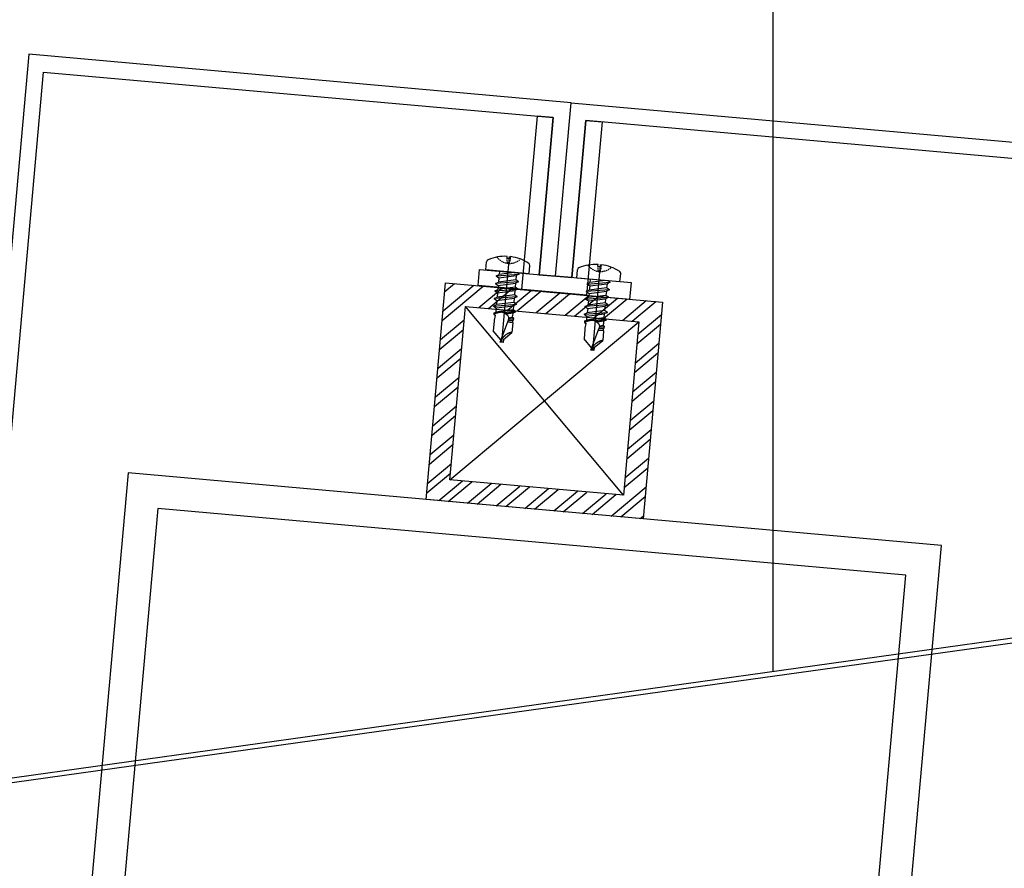
# Model space of a CAD drawing. Units: inches. Extents: x -61440 to 306989, y -7031 to 101354.
# Drawn here: x 13062 to 13243, y 44163 to 44319 of the extents above; entities that cross this region are included whole.
import ezdxf

# ---------------------------------------------------------------- set-up
doc = ezdxf.new("R2010")
doc.units = ezdxf.units.IN
doc.header["$MEASUREMENT"] = 0
doc.linetypes.add('DOTE', pattern=[2.4200000000000004, 2, -0.2, 0.02, -0.2])
doc.linetypes.add('HIDDEN', pattern=[0.375, 0.25, -0.125])
for name, color, linetype in [('A-基础', 3, 'Continuous'), ('B-地坪', 8, 'Continuous'), ('B-钢柱', 4, 'Continuous'), ('B-顶视', 1, 'Continuous'), ('DOTE', 250, 'DOTE')]:
    doc.layers.add(name, color=color, linetype=linetype)

# ---------------------------------------------------------------- blocks, each defined once
blk = doc.blocks.new('11')
at = {"layer": 'B-钢柱'}
h = blk.add_hatch(dxfattribs=at)
h.set_pattern_fill('ANSI32', color=250, scale=10, style=0)
h.set_pattern_definition([(44.99999999999999, (-394288.550921768, 175306.9344940028), (-2.651650429449549, 2.651650429449553), []), (44.99999999999999, (-394286.7831548174, 175306.9344940028), (-2.651650429449549, 2.651650429449553), [])])
h.paths.add_polyline_path([(20.00061026327967, 114.9996948625412), (19.99999999763168, 74.99969486719783), (-19.99999999771535, 75.0003051328431), (-19.99938973206736, 115.0003051281901)])
h.paths.add_polyline_path([(-15.9994507591, 111.0002441020879), (-15.99993897161767, 79.00024410581136), (16.00006102466432, 78.99975589329551), (16.00054923717835, 110.9997558895666)], flags=16)
at = {"layer": 'B-钢柱', "color": 132}
for p, q in [((-12.83810053666821, 117.9995767051132), (-12.83810053666821, 119.5217191864331)), ((-9.171804968016659, 120.523177387091), (-9.171804968016659, 120.8339450211352)), ((-9.171804968016659, 120.523177387091), (-8.53767652764509, 120.5231773870883)), ((-8.78040770025109, 120.8399100884508), (-8.78040770025109, 104.9995767051087)), ((-8.53767652764509, 120.5231773870883), (-8.537676527641452, 120.8339450211333)), ((-4.871380958997179, 117.9995767051159), (-4.871380958997179, 119.5217191864385)), ((3.91839914564116, 117.9995901103339), (3.918399145637522, 119.5217325916528)), ((7.584694714292709, 120.5231907923026), (7.584694714285433, 120.8339584263504)), ((7.584694714292709, 120.5231907923026), (8.218823154667916, 120.523190792308)), ((7.976091982054641, 120.8399234936642), (7.976091982061916, 104.9995901103248)), ((8.218823154667916, 120.523190792308), (8.218823154664278, 120.833958426354)), ((11.88511872330855, 117.9995901103321), (11.88511872331583, 119.521732591651)), ((-4.871380958997179, 117.9995767051159), (-12.83810053666821, 117.9995767051132)), ((-10.88045161531772, 117.07153916884), (-6.680408230255125, 117.7659937262197)), ((-7.549231536104344, 117.9995767051159), (-10.34718162738136, 117.3794636529747)), ((-10.3471282932951, 117.9995767051159), (-10.34712829330238, 117.3795347651303)), ((-6.680434897334635, 117.765949281119), (-7.213793775445083, 117.4580159079733)), ((-6.680390452238498, 117.7660115042363), (-7.084937435633037, 117.9995767051141)), ((11.88511872330855, 117.9995901103321), (3.91839914564116, 117.9995901103339)), ((5.876048066988005, 117.071552574057), (10.07609145205424, 117.7660071314367)), ((9.207268146201386, 117.9995901103357), (6.409318054928008, 117.3794770581962)), ((6.409371389003354, 117.9995901103275), (6.409371389003354, 117.3795481703437)), ((10.07606478496746, 117.7659626863342), (9.542705906860647, 117.4580293131921)), ((10.07610923006723, 117.7660249094533), (9.67156224667633, 117.9995901103321)), ((-10.88047828237177, 117.0715747249315), (-10.34715496032732, 117.3794992090416)), ((-6.680408230255125, 116.3771468345485), (-10.88045161531045, 115.6826922772025)), ((-10.88045161531772, 115.6826744991567), (-10.34711051525665, 115.9906078722979)), ((-10.88044272627667, 117.0715302798308), (-10.34710162621923, 116.763605795697)), ((-10.34718162737772, 116.7635969066887), (-7.213802664453397, 117.4580514640338)), ((-10.34716384936473, 115.3747677930651), (-7.213775997399352, 116.0692223504448)), ((-7.213767108391039, 116.6850713186832), (-10.34715496032004, 115.9906078722961)), ((-10.34712829330238, 116.7636857968591), (-10.34712829330238, 115.9906256503464)), ((-6.680408230255125, 116.3770846114303), (-7.213740441336995, 116.0691512382891)), ((-7.213731552328682, 117.4581403542334), (-7.213731552328682, 116.6850802076906)), ((-7.213731552328682, 116.0692312394494), (-7.213731552328682, 115.2961710929358)), ((-6.680354896176141, 116.3771557235887), (-7.213704885238258, 116.685080207696)), ((5.876021399933961, 117.0715881301485), (6.409344721982052, 117.3795126142586)), ((10.0760914520506, 116.3771602397637), (5.876048066988005, 115.6827056824177)), ((5.876048066988005, 115.6826879043683), (6.409389167049085, 115.9906212775159)), ((5.876056956029061, 117.0715436850496), (6.409398056086502, 116.7636192009159)), ((6.40931805492437, 116.7636103119094), (9.542697017848695, 117.4580648692563)), ((6.409335832940997, 115.3747811982776), (9.542723684906377, 116.0692357556572)), ((9.54273257391469, 116.6850847239039), (6.409344721978414, 115.9906212775149)), ((6.409371389003354, 116.7636992020743), (6.409371389003354, 115.9906390555616)), ((10.07609145205424, 116.3770980166455), (9.542759240972373, 116.0691646435016)), ((9.542768129977048, 117.458153759454), (9.542768129984324, 116.6850936129122)), ((9.542768129984324, 116.0692446446692), (9.542768129984324, 115.2961844981528)), ((10.07614478612959, 116.3771691288011), (9.542794797063834, 116.685093612904)), ((-10.88046050432604, 114.2937920514541), (-6.680408230255125, 114.988237719791)), ((-10.88046050432604, 114.2937831624413), (-10.34711940426132, 114.6017076465523)), ((-10.88039828120964, 115.6826922772034), (-10.34706607015687, 115.3747677930633)), ((-10.88038939220132, 114.2937920514487), (-10.34705718111945, 113.985867567314)), ((-10.347146071319, 113.985849789301), (-7.213758219379088, 114.6803043466507)), ((-7.213758219382726, 115.2961622039284), (-10.34713718231069, 114.6017076465469)), ((-10.34711051525665, 115.3747766821007), (-10.34711051525665, 114.6017165355861)), ((-10.34711051525665, 113.9858675673131), (-10.34711051526028, 113.212807420764)), ((-6.680381563230185, 114.9881932746866), (-7.213740441329719, 114.6802510125381)), ((-7.213731552321406, 114.6803221246946), (-7.213731552328682, 113.9072619781764)), ((-6.680363785180816, 114.9882554978403), (-7.213722663291264, 115.2961799819441)), ((5.876039177979692, 114.2938054566712), (10.07609145205424, 114.9882511250116)), ((5.876039177979692, 114.2937965676601), (6.409380278040771, 114.6017210517639)), ((5.876101401099731, 115.6827056824204), (6.40943361214886, 115.3747811982794)), ((5.876110290104407, 114.2938054566694), (6.409442501186277, 113.9858809725356)), ((6.409353610986727, 113.9858631945117), (9.54274146293028, 114.6803177518632)), ((9.542741462923004, 115.2961756091472), (6.409362499995041, 114.6017210517593)), ((6.409389167052723, 115.3747900873213), (6.409389167049085, 114.601729940804)), ((6.409389167049085, 113.985880972531), (6.409389167052723, 113.2128208259846)), ((10.07611811907555, 114.9882066799037), (9.542759240972373, 114.6802644177551)), ((9.542768129977048, 114.6803355299098), (9.542768129977048, 113.9072753833971)), ((10.07613589712491, 114.9882689030528), (9.542777019014466, 115.2961933871647)), ((-10.88046939335982, 111.5159738219036), (-6.680408230255125, 112.210428379256)), ((-6.680417119292542, 113.5993374940335), (-10.88046050432604, 112.9048829366629)), ((-10.88046050432604, 112.904865158649), (-10.34711940426132, 113.2127985317666)), ((-10.88038939220132, 112.9048740476574), (-10.34705718111945, 112.5969584525292)), ((-10.347146071319, 112.5969495634918), (-7.213767108383763, 113.2913952318595)), ((-7.213767108383763, 113.9072442001307), (-10.34713718230705, 113.2127896427528)), ((-7.213767108391039, 112.5183439743832), (-10.34712829330238, 111.8238983060128)), ((-10.34711051525665, 112.5969584525292), (-10.34711051525665, 111.8238983060119)), ((-6.680399341246812, 113.5992752708971), (-7.213731552328682, 113.2913418977514)), ((-7.213731552325044, 113.2914130099352), (-7.213731552325044, 112.5183528633906)), ((-6.680390452238498, 112.2103572670994), (-7.213731552328682, 111.9024327829957)), ((-6.680363785184454, 113.5993463830519), (-7.213713774275675, 113.9072619781773)), ((-6.680363785184454, 112.2104372682679), (-7.213713774279313, 112.5183528633888)), ((5.876030288942275, 111.5159872271224), (10.0760914520506, 112.2104417844694)), ((10.07608256301319, 113.5993508992597), (5.876039177979692, 112.9048963418809)), ((5.876039177979692, 112.9048785638633), (6.409380278048047, 113.2128119369836)), ((5.876110290104407, 112.9048874528744), (6.409442501186277, 112.596971857748)), ((6.409353610986727, 112.596962968707), (9.54273257391469, 113.2914086370747)), ((9.542732573921967, 113.9072576053522), (6.409362499995041, 113.2128030479726)), ((9.542732573921967, 112.5183573796039), (6.409371389003354, 111.823911711228)), ((6.409389167049085, 112.5969718577453), (6.409389167049085, 111.8239117112307)), ((10.07610034106619, 113.5992886761169), (9.542768129977048, 113.2913553029666)), ((9.542768129977048, 113.2914264151523), (9.542768129984324, 112.5183662686122)), ((10.07610923006723, 112.2103706723237), (9.542768129977048, 111.9024461882091)), ((10.07613589712491, 113.5993597882634), (9.542785908022779, 113.9072753833962)), ((10.07613589712128, 112.2104506734795), (9.542785908022779, 112.5183662686122)), ((-10.88046050432604, 111.5159560438569), (-10.34711940425768, 111.823880527968)), ((-10.88039828120964, 111.5159649328662), (-10.34706607015687, 111.2080493377425)), ((-10.70035121485125, 110.2310306655236), (-10.34711051525665, 110.4349714131786)), ((-7.213749330345308, 111.1294259705564), (-10.34713718231069, 110.4349714131777)), ((-10.34712829329874, 111.2080226707203), (-7.213767108387401, 111.9024772280909)), ((-10.34711051525665, 111.2080493377443), (-10.34711051525665, 110.4349891912561)), ((-6.772925133089302, 110.8749155976257), (-8.970299354405142, 110.5146614625828)), ((-8.613769718038384, 110.4045709704915), (-6.788667584562063, 110.7589761315185)), ((-7.213758219382726, 110.513594780361), (-8.356308190992422, 110.2678312014486)), ((-7.213731552325044, 111.9025038951231), (-7.213731552328682, 111.1294437486349)), ((-6.788703140657162, 110.758940575427), (-7.213731552328682, 110.513541446252)), ((-7.213731552325044, 110.5135947803656), (-7.213731552328682, 110.0443612805238)), ((-6.772898466035258, 110.8749422646752), (-7.213713774282951, 111.129443748634)), ((-6.788720918702893, 110.758993909536), (-6.77295180017245, 110.874924486634)), ((5.876039177979692, 111.5159694490721), (6.409380278040771, 111.8238939331868)), ((5.876101401096093, 111.5159783380868), (6.409433612156135, 111.2080627429586)), ((6.056148467458115, 110.2310440707415), (6.409389167049085, 110.4349848183956)), ((9.542750351960422, 111.1294393757762), (6.409362499995041, 110.4349848183983)), ((6.409371389003354, 111.2080360759319), (9.54273257391469, 111.9024906333116)), ((6.409389167056361, 111.2080627429559), (6.409389167049085, 110.435002596475)), ((9.983574549216428, 110.87492900284), (7.786200327904226, 110.5146748678007)), ((8.142729964274622, 110.4045843757112), (9.967832097743667, 110.7589895367319)), ((9.542741462923004, 110.5136081855817), (8.40019149130967, 110.267844606662)), ((9.542768129984324, 111.9025173003411), (9.542768129977048, 111.1294571538474)), ((9.967796541648568, 110.7589539806404), (9.542768129977048, 110.5135548514745)), ((9.542768129977048, 110.5136081855799), (9.542768129977048, 110.0443746857436)), ((9.983601216277748, 110.8749556698986), (9.542785908022779, 111.1294571538483)), ((9.967778763606475, 110.7590073147503), (9.98354788213328, 110.8749378918483)), ((-10.70039565992192, 110.2310484435993), (-10.6697018796076, 110.0053384900202)), ((-10.24975798645755, 110.3048984079087), (-10.70036899286788, 110.2310217765171)), ((-10.66961298943716, 110.005356268065), (-10.37288866841118, 109.8340471067504)), ((-10.525255331675, 108.9432519123739), (-10.50270389215439, 108.7774450533416)), ((-10.52523755363291, 108.9432430233701), (-10.47905021440238, 108.9699100783482)), ((-10.50266833612113, 108.7774450533479), (-10.50266833612113, 106.9996413864592)), ((-10.47907688145642, 108.9699545234453), (-10.37296866959878, 109.8341004408521)), ((-9.058202856707794, 104.9995944831326), (-7.967244747531367, 109.0711026630752)), ((-7.058182620472508, 108.7774450533452), (-8.04593033780111, 108.777445053347)), ((-7.964409150677966, 109.0826317198344), (-7.108325572917238, 109.1855576631624)), ((-6.99371945951134, 109.2517452936891), (-7.955173460621154, 109.1217967346465)), ((-7.173606523545459, 109.7173342959877), (-7.915866221559554, 109.5494918517816)), ((-7.914879540505353, 109.4131165325061), (-6.948056572317, 109.5871457334861)), ((-7.173606523538183, 109.7173520740316), (-7.213749330338032, 110.044361280522)), ((-6.948029905295698, 109.5871457334888), (-7.173553189437371, 109.7173520740325)), ((-7.058191509509925, 108.7774628314237), (-7.108307794871507, 109.1855843301901)), ((-6.993666125403251, 109.2516830705081), (-7.10829890583409, 109.1855132180663)), ((-7.058182620472508, 108.7774450533452), (-7.058182620472508, 106.9996147194306)), ((-6.993701681458333, 109.2517364046807), (-6.948092128408462, 109.5871457334897)), ((6.056104022383806, 110.2310618488182), (6.086797802698129, 110.0053518952409)), ((6.506741695848177, 110.3049118131203), (6.05613068943785, 110.2310351817341)), ((6.086886692864937, 110.0053696732875), (6.383611013894551, 109.8340605119611)), ((6.231244350627094, 108.9432653175945), (6.253795790147706, 108.7774584585641)), ((6.231262128669186, 108.9432564285908), (6.277449467899714, 108.9699234835598)), ((6.253831346184597, 108.7774584585586), (6.253831346184597, 106.9996547916726)), ((6.277422800849308, 108.9699679286596), (6.383531012703315, 109.8341138460746)), ((7.69829682559066, 104.999607888346), (8.789254934774362, 109.071116068294)), ((9.698317061833222, 108.7774584585595), (8.710569344511896, 108.7774584585623)), ((8.792090531631402, 109.0826451250496), (9.648174109388492, 109.1855710683813)), ((9.762780222798028, 109.2517586989043), (8.801326221691852, 109.121810139859)), ((9.582893158763909, 109.7173477011993), (8.840633460742538, 109.5495052569931)), ((8.841620141800377, 109.4131299377268), (9.808443109985092, 109.5871591387067)), ((9.582893158760271, 109.717365479245), (9.542750351960422, 110.0443746857409)), ((9.808469777010032, 109.5871591386976), (9.582946492871997, 109.7173654792441)), ((9.698308172795805, 108.7774762366362), (9.64819188743786, 109.1855977354035)), ((9.762833556902478, 109.2516964757233), (9.64820077647164, 109.1855266232778)), ((9.698317061833222, 108.7774584585595), (9.698317061840498, 106.9996281246486)), ((9.762798000840121, 109.2517498098923), (9.80840755389363, 109.5871591387013)), ((-8.940796702576336, 105.4377519748896), (-10.50265055807176, 106.9996147194279)), ((-8.502648099820362, 105.5551403510144), (-7.058191509509925, 106.9996058303923)), ((7.815702979729394, 105.4377653801121), (6.253849124230328, 106.9996281246522)), ((8.253851582489006, 105.555153756236), (9.698308172799443, 106.9996192356111)), ((-8.50265698885778, 104.9995767051078), (-9.05821174574885, 104.9995767051105)), ((-8.502656988854142, 105.5551403510181), (-8.50265698885778, 104.9995767051078)), ((8.253842693455226, 104.9995901103293), (7.698287936556881, 104.9995901103284)), ((8.25384269344795, 105.5551537562314), (8.253842693455226, 104.9995901103293))]:
    blk.add_line(p, q, dxfattribs=at)
at = {"layer": 'B-钢柱', "color": 250}
for p, q in [((-15.99993897161767, 79.00024410581136), (16.00054923717835, 110.9997558895666)), ((16.00006102466432, 78.99975589329551), (-15.9994507591, 111.0002441020879))]:
    blk.add_line(p, q, dxfattribs=at)
at = {"layer": 'B-钢柱', "color": 4}
for points in [[(-3, -117.9996948621501), (-2.99999999998181, -146.9999999999609), (-96.99972766335486, -147.0000000000491), (-96.99972766346764, 146.9999999999927), (-3, 146.9999999999918), (-2.999999999734428, 118.0001234936472), (0, 118.0001234936772), (0, 149.9999999999827), (-99.99972766346764, 149.9999999999873), (-99.99972766335122, -150.0000000000537), (-0.0004220272530801594, -149.9999999999518), (0, -117.9996948685912), (-3, -117.9996948621501)], [(3, -117.9996948625421), (3, -146.9999999860656), (146.9997276629729, -147.0000457698588), (146.9997276629765, -58.00004576988704), (96.99972766298015, -58.00004576988431), (96.99972766300925, 57.99995423010387), (146.9997276629801, 57.99995423009932), (146.9997276629801, 146.9999542300902), (3, 146.9999999929187), (2.999997714854544, 118.0001234936844), (3.637978807091713e-12, 118.0001234936863), (-8.003553375601768e-11, 149.9999999925712), (149.9997276629729, 149.999954230093), (149.9997276629765, 54.99995423011023), (99.99972766300561, 54.99995423011114), (99.99972766297287, -55.00004576988977), (149.9997276629729, -55.00004576989522), (149.9997276629729, -150.0000457698616), (-0.0009102444091695361, -149.9999999860675), (0, -117.9996948685912), (3.000000000003638, -117.9996948625476)]]:
    blk.add_lwpolyline(points, dxfattribs=at)
at = {"layer": 'B-钢柱', "color": 250}
blk.add_lwpolyline([(3, 147.0000000000264), (5.999999999650754, 147.0000457699407), (6.000488215882797, 114.9998022115697), (-13.999511781818, 114.9994970787384), (-13.99955755172414, 117.9994970783991), (3.000442446296802, 117.9997564413143)], close=True, dxfattribs=at)
at = {"layer": 'B-钢柱', "color": 8}
for points in [[(-3, 147.0000000000291), (-5.999999999650754, 147.0000457699389), (-6.000488215882797, 114.9998022115778), (13.999511781818, 114.9994970787384), (13.99955755172414, 117.999497078401), (-3.000442446293164, 117.9997564413106)], [(19.99999999763168, 74.99969486719783), (-19.99999999771535, 75.0003051328431), (-19.99938973206736, 115.0003051281901), (20.00061026327967, 114.9996948625412)], [(16.00006102466432, 78.99975589329551), (-15.99993897161767, 79.00024410581136), (-15.9994507591, 111.0002441020879), (16.00054923717835, 110.9997558895666)]]:
    blk.add_lwpolyline(points, close=True, dxfattribs=at)
at = {"layer": 'B-钢柱', "color": 132}
for points in [[(-10.66969299060293, 110.0053384900257), (-10.62667903088732, 110.0476857733902), (-10.57812721273513, 110.0770106448435), (-10.53222432205803, 110.112566718205), (-10.48234804018284, 110.1387804332835), (-10.43552069161888, 110.172140919095), (-10.38558218660182, 110.1982212988823), (-10.33487033701385, 110.222470540918), (-10.28414959838847, 110.2466931158715), (-10.23350886092521, 110.2711201382472), (-10.18225478118256, 110.2941071396499), (-10.13064514077269, 110.3162496843306), (-10.07870660664048, 110.3376011063692), (-10.02660807018401, 110.3585969676606), (-9.974127305933507, 110.3787039271674), (-9.921282091905596, 110.3979397628127), (-9.868054650141858, 110.4162955856709), (-9.814373868401162, 110.4335669482925), (-9.761510876385728, 110.4527494498852), (-9.708505660062656, 110.4716297247933), (-9.65368708400274, 110.4862343819277), (-9.600228527735453, 110.504030196651), (-9.543436589588964, 110.5140036752091), (-9.489995811338304, 110.531843935004), (-9.377843067020876, 110.5552398312866), (-9.368056257833814, 110.5681200188228), (-9.358989459142322, 110.5673022291276), (-9.349913771409774, 110.5666088857242), (-9.34083808370633, 110.565835541126), (-9.331780174019514, 110.5647777479107), (-9.322713375324383, 110.5638710680769), (-9.313655465633929, 110.5628754980153), (-9.304579777901381, 110.5621821545792), (-9.295495201156882, 110.5616132573996), (-9.286410624416021, 110.5610354712253), (-9.277343825728167, 110.5602443485823), (-9.268428140348988, 110.5566176290877), (-9.259396897716215, 110.555062050883), (-9.250312320971716, 110.5544131525785), (-9.241227744230855, 110.5538798114439), (-9.23214316751546, 110.5533820264536), (-9.223058590781875, 110.5528842414042), (-9.213965125003597, 110.5523775673428), (-9.20488054829184, 110.5518175591878), (-9.195920417780144, 110.5489730733252), (-9.186915842197777, 110.5470263783163), (-9.177822376455879, 110.546519704295), (-9.168737799715018, 110.5460308082556), (-9.150701981503516, 110.543328546697), (-9.086825495753146, 110.540466282815), (-9.032984711724566, 110.5214793396399), (-8.97486830985872, 110.50937249664), (-8.921871982543962, 110.4890255336795), (-8.867133407620713, 110.4714875005429), (-8.813550405116985, 110.452073884474), (-8.762411882635206, 110.4287402113705), (-8.711531141685555, 110.4049887543515), (-8.66077484699781, 110.3810328499667), (-8.611120790592395, 110.3553258089369), (-8.562142299546394, 110.3284987515754), (-8.513830484909704, 110.3006316790879), (-8.466176457615802, 110.2716979244269), (-8.419171328656375, 110.241715265568), (-8.372841765114572, 110.2106659245455), (-8.327214434015332, 110.1784699001391), (-8.282129333005287, 110.145402751933), (-8.237942022853531, 110.1109044717878), (-8.194545835336612, 110.0751172839746), (-8.151869658315263, 110.0381745237528), (-8.11227797067113, 109.9962716913587), (-8.071450709448982, 109.9563599990315), (-8.031752353563206, 109.9146349469211), (-7.96723585849395, 109.807211160386), (-7.954195668600732, 109.7777707316673), (-7.947831131456041, 109.7483214138929), (-7.93919100565472, 109.7188720961722), (-7.934079820115585, 109.6894316674534), (-7.926479709421983, 109.6599823497099), (-7.923057437372336, 109.6305419209657), (-7.919635165308136, 109.6010926032404), (-7.916452896752162, 109.5716432854942), (-7.914443978632335, 109.5422028567555), (-7.913172848984686, 109.5127535390357), (-7.912639507874701, 109.4833131103214), (-7.91279062119429, 109.4538726815772), (-7.913626188907074, 109.4244144748163), (-7.915163989091525, 109.3949740461112), (-7.91703957196296, 109.3655247283314), (-7.919706277458317, 109.3360842996199), (-7.922950769159797, 109.3066349818955), (-7.926284151035361, 109.2771945531504), (-7.932995359875349, 109.2477452354069), (-7.937004307139432, 109.2182959176826), (-7.940871030121343, 109.188855488972), (-7.944453304517083, 109.159406171193), (-7.954177890555002, 109.129965742477), (-7.96723585849395, 109.0710937740678)], [(6.08680669171008, 110.0053518952382), (6.129820651418413, 110.0476991786036), (6.178372469574242, 110.0770240500615), (6.224275360247702, 110.1125801234211), (6.274151642122888, 110.1387938385078), (6.320978990683216, 110.1721543243102), (6.370917495707545, 110.1982347040957), (6.421629345291876, 110.2224839461305), (6.472350083917263, 110.2467065210894), (6.522990821380517, 110.2711335434615), (6.57424490111589, 110.2941205448597), (6.625854541533045, 110.3162630895458), (6.677793075665249, 110.3376145115808), (6.729891612121719, 110.3586103728785), (6.782372376379499, 110.3787173323853), (6.835217590400134, 110.397953168027), (6.888445032163872, 110.4163089908934), (6.942125813904568, 110.4335803535114), (6.99498880592364, 110.4527628551086), (7.047994022243074, 110.4716431300085), (7.102812598299352, 110.4862477871393), (7.156271154577553, 110.5040436018653), (7.213063092713128, 110.5140170804316), (7.266503870971064, 110.5318573402265), (7.378656615288492, 110.5552532364982), (7.388443424468278, 110.5681334240435), (7.397510223163408, 110.5673156343482), (7.406585910895956, 110.5666222909422), (7.415661598599399, 110.5658489463476), (7.424719508286216, 110.5647911531314), (7.433786306981347, 110.5638844732912), (7.442844216668163, 110.5628889032268), (7.451919904404349, 110.5621955597926), (7.461004481141572, 110.5616266626193), (7.470089057882433, 110.5610488764423), (7.479155856577563, 110.560257753802), (7.488071541956742, 110.5566310343029), (7.497102784589515, 110.5550754561045), (7.506187361330376, 110.5544265577955), (7.515271938071237, 110.5538932166573), (7.524356514786632, 110.5533954316688), (7.533441091527493, 110.5528976466185), (7.542534557302133, 110.5523909725653), (7.551619134021166, 110.5518309644003), (7.560579264521948, 110.5489864785386), (7.569583840104315, 110.5470397835388), (7.578677305857127, 110.5465331095038), (7.58776188259435, 110.5460442134699), (7.605797700809489, 110.5433419519168), (7.669674186545308, 110.5404796880357), (7.723514970577526, 110.5214927448624), (7.781631372454285, 110.5093859018589), (7.834627699761768, 110.4890389388929), (7.889366274685017, 110.4715009057636), (7.942949277188745, 110.4520872896892), (7.994087799670524, 110.428753616583), (8.044968540623813, 110.4050021595613), (8.09572483530792, 110.3810462551801), (8.145378891713335, 110.355339214153), (8.194357382759335, 110.3285121567942), (8.242669197399664, 110.3006450843004), (8.290323224689928, 110.2717113296476), (8.337328353652993, 110.241728670786), (8.383657917191158, 110.2106793297571), (8.429285248290398, 110.1784833053571), (8.474370349304081, 110.1454161571455), (8.518557659452199, 110.110917877003), (8.561953846961842, 110.0751306891962), (8.604630023979553, 110.038187928968), (8.644221711627324, 109.9962850965703), (8.685048972860386, 109.9563734042504), (8.724747328746162, 109.914648352139), (8.789263823815418, 109.8072245655985), (8.802304013704997, 109.7777841368834), (8.80866855084605, 109.7483348191081), (8.817308676647372, 109.7188855013819), (8.822419862186507, 109.6894450726777), (8.830019972887385, 109.6599957549215), (8.833442244926118, 109.6305553261809), (8.836864517001231, 109.6011060084611), (8.840046785553568, 109.5716566907113), (8.842055703673395, 109.5422162619698), (8.843326833317406, 109.5127669442491), (8.843860174431029, 109.4833265155385), (8.84370906111144, 109.453886086796), (8.842873493398656, 109.4244278800406), (8.841335693214205, 109.3949874513282), (8.83946011034277, 109.3655381335475), (8.836793404843775, 109.3360977048333), (8.833548913142295, 109.3066483871116), (8.830215531270369, 109.2772079583747), (8.823504322426743, 109.2477586406203), (8.819495375173574, 109.218309322906), (8.815628652188025, 109.1888688941926), (8.812046377795923, 109.1594195764092), (8.802321791754366, 109.1299791476968), (8.789263823815418, 109.0711071792784)], [(-7.058182620472508, 106.9996147194306), (-7.102805492526386, 106.9888590072032), (-7.14557055971818, 106.974387685369), (-7.189597867509292, 106.9624497337572), (-7.232807385644264, 106.9488673137475), (-7.277376923593692, 106.9379960442975), (-7.319813097128645, 106.922866935096), (-7.362995948176831, 106.9092400699892), (-7.405574346019421, 106.8943954094002), (-7.447646069776965, 106.8785285116337), (-7.489140007382957, 106.8615238195707), (-7.530082825829595, 106.843399111196), (-7.570447858070111, 106.8241188304228), (-7.610261771213118, 106.8037452004073), (-7.64953345421236, 106.7822959991581), (-7.688369575305842, 106.7599667850973), (-7.726921247813152, 106.7370686739041), (-7.763535114354454, 106.7103038396554), (-7.801509000681108, 106.6862412670307), (-7.839518443070119, 106.6622586955937), (-7.877758999937214, 106.6387472420602), (-7.914275087270653, 106.6117601824344), (-7.949022259937919, 106.5812708495178), (-7.988133940583793, 106.5594838655807), (-8.058197183097946, 106.4996074380579), (-8.12211811396628, 106.4555623522165), (-8.172963298828108, 106.4027882503669), (-8.230395246297121, 106.3544053235792), (-8.279382626322331, 106.3003867591697), (-8.335596778284525, 106.2512038207042), (-8.382530795090133, 106.1958252365102), (-8.429527035004867, 106.1404910973633), (-8.47675438944134, 106.0853080715242), (-8.521741711214418, 106.0286316906695), (-8.565271233990643, 105.9709775177262), (-8.607396291889017, 105.9123988868805), (-8.648134662907978, 105.8528957981744), (-8.687521903160814, 105.7924771405596), (-8.7254335663456, 105.7310806909327), (-8.762376326543745, 105.6690442319505), (-8.797932399902493, 105.6060833151105), (-8.831924005990004, 105.5420646050561), (-8.865515606303234, 105.4777881134769), (-8.892956005900487, 105.4094226734742), (-8.924085348087829, 105.3435106024963), (-8.955890255689155, 105.2780429824588), (-8.98798850091407, 105.2127620318352), (-9.007793233759003, 105.1393031843036), (-9.058211745756125, 104.9996033721709)], [(9.698317061840498, 106.9996281246486), (9.653694189782982, 106.9888724124194), (9.61092912258755, 106.9744010905915), (9.5669018147928, 106.9624631389779), (9.523692296657828, 106.9488807189682), (9.479122758712037, 106.9380094495173), (9.436686585184361, 106.9228803403175), (9.393503734132537, 106.9092534752044), (9.35092533628631, 106.8944088146172), (9.308853612528765, 106.8785419168453), (9.26735967492641, 106.8615372247959), (9.226416856472497, 106.843412516414), (9.18605182423562, 106.8241322356398), (9.146237911092612, 106.8037586056198), (9.10696622809337, 106.7823094043752), (9.068130106999888, 106.7599801903161), (9.029578434496216, 106.7370820791166), (8.992964567951276, 106.7103172448742), (8.95499068162826, 106.6862546722487), (8.916981239231973, 106.6622721008043), (8.878740682372154, 106.6387606472754), (8.842224595035077, 106.6117735876551), (8.807477422364173, 106.5812842547384), (8.768365741725574, 106.5594972707995), (8.698302499207784, 106.4996208432804), (8.634381568335812, 106.4555757574317), (8.58353638348126, 106.4028016555858), (8.526104436008609, 106.3544187288016), (8.477117055983399, 106.3004001643885), (8.420902904024842, 106.2512172259194), (8.373968887219235, 106.19583864173), (8.326972647293587, 106.140504502584), (8.27974529286439, 106.0853214767467), (8.234757971091312, 106.0286450958838), (8.191228448311449, 105.970990922945), (8.149103390413075, 105.9124122920957), (8.108365019390476, 105.8529092033941), (8.068977779144916, 105.7924905457821), (8.03106611596013, 105.7310940961497), (7.994123355761985, 105.6690576371693), (7.958567282403237, 105.6060967203284), (7.92457567630845, 105.5420780102813), (7.890984076002496, 105.4778015186939), (7.863543676401605, 105.4094360786894), (7.832414334217901, 105.3435240077142), (7.800609426616575, 105.2780563876777), (7.768511181391659, 105.2127754370504), (7.748706448546727, 105.1393165895206), (7.698287936553243, 104.9996167773852)]]:
    blk.add_lwpolyline(points, dxfattribs=at)
at = {"layer": 'B-钢柱', "color": 1}
for points in [[(-74.99972766338033, -75.00000000001728), (74.99972766332576, -74.99999999996271), (74.99972766335122, 75.00000000003729), (-74.99972766343853, 75.00000000000455)], [(-68.99972766338033, -69.00000000001273), (68.99972766332576, -69.00000000001637), (68.99972766338396, 69), (-68.99972766340943, 68.99999999998454)]]:
    blk.add_lwpolyline(points, close=True, dxfattribs=at)
at = {"layer": 'B-钢柱', "color": 132}
for centre, radius, start, end in [((-12.41093058612023, 119.5217191864358), 0.4271699505458662, 118.1428447553371, 180.0000000001042), ((-8.854740747832693, 112.8735372985648), 7.966719577680401, 92.28089373774782, 118.1428447553371), ((-8.854740747832693, 112.8735372985648), 7.966719577680401, 61.8571552446875, 87.7191062622522), ((-5.298550909545156, 119.5217191864358), 0.4271699505458662, 1.042204158021965e-10, 61.8571552446875), ((4.345569096192776, 119.5217325916492), 0.4271699505458662, 118.1428447553371, 180.0000000001042), ((7.901758934476675, 112.8735507037836), 7.966719577680401, 92.28089373774782, 118.1428447553371), ((7.901758934476675, 112.8735507037836), 7.966719577680401, 61.8571552446875, 87.7191062622522), ((11.45794877276057, 119.5217325916528), 0.4271699505458662, 1.042204158021965e-10, 61.8571552446875)]:
    blk.add_arc(centre, radius, start, end, dxfattribs=at)
at = {"layer": 'B-钢柱', "color": 132, "linetype": 'HIDDEN'}
for centre, radius, start, end in [((-8.854740747832693, 122.5196329755854), 2.950773680159769, 222.2634009077176, 317.7365990922824), ((-6.317132352734916, 120.4722357330738), 2.855127106197767, 178.9776648981854, 198.3389150173502), ((-11.39234914292683, 120.4722357330702), 2.855127106197767, 341.6610849826004, 1.022335101762547), ((7.901758934473037, 122.5196463808015), 2.950773680159769, 222.2634009077176, 317.7365990922824), ((10.43936732957445, 120.47224913829), 2.855127106197767, 178.9776648981854, 198.3389150173502), ((5.36415053937526, 120.4722491382927), 2.855127106197767, 341.6610849826004, 1.022335101762547)]:
    blk.add_arc(centre, radius, start, end, dxfattribs=at)

msp = doc.modelspace()

# ---------------------------------------------------------------- hatches: boundary and pattern name
at = {"layer": 'A-基础'}
h = msp.add_hatch(dxfattribs=at)
h.set_pattern_fill('ANSI31', color=250, scale=3000)
h.set_pattern_definition([(45, (0, -407.1725280191167), (-265.1650429449553, 265.1650429449554), [])])
h.paths.add_polyline_path([(8120.511399482585, 56153.31221860377), (8120.511408762584, 42916.48655151256), (9.690846133693412, 41422.23235149286), (9.690846133693412, 56268.56799217564)])
edge = h.paths.add_edge_path()
edge.add_line((71557.16650517988, -7030.705234346501), (62745.094545691, 4019.68503263454))
edge.add_arc((43120.64967334077, 30176.39064289405), 32700.0318796434, 233.1204476992736, 306.87959154218373, ccw=False)
edge.add_line((23496.22271553014, 4019.671592002927), (14762.30297971315, -6932.70147328633))
edge.add_line((14762.30297971315, -6932.70147328633), (71557.16650517988, -7030.705234346501))
at = {"layer": 'B-地坪'}
h = msp.add_hatch(dxfattribs=at)
h.set_pattern_fill('LINE', color=250, scale=2400, angle=90)
h.set_pattern_definition([(90, (0, 0), (-300, 1.83697019872103e-14), [])])
edge = h.paths.add_edge_path()
edge.add_line((8220.511399507337, 56560.48474662288), (8220.511399548754, 43444.6966587425))
edge.add_arc((43091.62237032913, -169938.5026706715), 216213.7464094106, 76.14458348846551, 99.2812422117322, ccw=False)
edge.add_arc((173720.5113995731, 47404.52871456261), 79200.00000002413, 173.3614491020574, 185.3760592173535, ccw=False)
edge.add_line((95051.53105062744, 56560.48474662288), (81060.78604849557, 56560.48474662288))
edge.add_arc((-11479.48621214197, 50326.70043084586), 92749.99761169027, -2.3316660827790088, 3.8537896926472968, ccw=False)
edge.add_arc((43120.51139955111, -169416.4640664046), 219299.9999895707, 80.00207900872266, 98.20566865480559)
edge.add_line((11820.51139954929, 47638.36770525997), (11820.51139954882, 56560.48474662288))
edge.add_line((11820.51139954882, 56560.48474662288), (8220.511399507337, 56560.48474662288))
h = msp.add_hatch(dxfattribs=at)
h.set_pattern_fill('LINE', color=250, scale=4800)
h.set_pattern_definition([(0, (0, 0), (0, 600), [])])
edge = h.paths.add_edge_path()
edge.add_line((8220.511399507337, 56560.48474662288), (8220.511399548754, 43444.6966587425))
edge.add_arc((43091.62237032913, -169938.5026706715), 216213.7464094106, 76.14458348846551, 99.2812422117322, ccw=False)
edge.add_arc((173720.5113995731, 47404.52871456261), 79200.00000002413, 173.3614491020574, 185.3760592173535, ccw=False)
edge.add_line((95051.53105062744, 56560.48474662288), (81060.78604849557, 56560.48474662288))
edge.add_arc((-11479.48621214197, 50326.70043084586), 92749.99761169027, -2.3316660827790088, 3.8537896926472968, ccw=False)
edge.add_arc((43120.51139955111, -169416.4640664046), 219299.9999895707, 80.00207900872266, 98.20566865480559)
edge.add_line((11820.51139954929, 47638.36770525997), (11820.51139954882, 56560.48474662288))
edge.add_line((11820.51139954882, 56560.48474662288), (8220.511399507337, 56560.48474662288))
at = {"layer": 'B-顶视'}
h = msp.add_hatch(dxfattribs=at)
h.set_pattern_fill('GOST_GLASS', color=8, scale=250)
h.set_pattern_definition([(45, (0, 0), (2121.320343559643, -2.220446049250313e-13), [1250, -1750]), (45, (530.3299999999999, 0), (2121.320343559643, -2.220446049250313e-13), [500, -2500]), (45, (0, 530.3299999999999), (2121.320343559643, -2.220446049250313e-13), [500, -2500])])
h.paths.add_polyline_path([(10476.66946981285, 44309.79417087141), (8261.815372616591, 44507.43280360599, 0.007155076550667478), (8138.313269955812, 42826.73005039216), (10358.47324037009, 42698.74496315049, -0.007125696445939134)])
h.paths.add_polyline_path([(13042.81911215413, 44080.80829439918), (10825.49660495213, 44278.66719138463, 0.007090763082086362), (10710.09566336991, 42678.47793740928), (12930.35961828534, 42550.48397902789, -0.007093057220161761)])
h.paths.add_polyline_path([(12920.85358156834, 42385.75803886263), (10700.80238176353, 42513.73973231908, 0.007090474416618925), (10635.5045035775, 40910.78943080641), (12856.52816496596, 40852.65225620065, -0.007093074471580218)])
h.paths.add_polyline_path([(10348.98635092088, 42534.01791919283), (8128.80799282276, 42662.00406642537, 0.007155092488983318), (8058.168879897094, 40978.24717155174), (10281.44891447933, 40920.05380756845, -0.007125684921881538)])
h.paths.add_polyline_path([(10277.14050357368, 40755.11006662947), (8053.843451698216, 40813.30387603281, 0.007155106588354599), (8036.137408713417, 39128.15555823674), (10260.32826294455, 39139.82354436498, -0.007125673644868917)])
h.paths.add_polyline_path([(12852.20207733961, 40687.70897795416), (10631.36765856386, 40745.84119897344, 0.007090206629228871), (10616.23081206715, 39141.6934572778), (12836.0745845923, 39153.33577207299, -0.007093089732737957)])
h.paths.add_polyline_path([(12836.93272724844, 38988.33800347328), (10617.25427210722, 38976.69655570986, 0.007089972689754106), (10652.28803276848, 37372.91292577542), (12869.01936681673, 37454.21268974493, -0.00709310298857781)])
h.paths.add_polyline_path([(10261.20257435773, 38974.82586057522), (8036.996109056883, 38963.15779255216, 0.007155118834866519), (8072.240904724356, 37278.28216444011), (10295.13188723357, 37359.81071118388, -0.007125662626028622)])
h.paths.add_polyline_path([(10301.18805099506, 37194.92189120566), (8078.28289392306, 37113.39282458417, 0.007155129216433889), (8166.443966771076, 35430.45374558021), (10385.82521471084, 35581.77161637468, -0.007125651876234124)])
h.paths.add_polyline_path([(12875.06090125082, 37289.3233332184), (10658.47064103884, 37208.02874320366, 0.007089772828722156), (10743.63645009131, 35606.1701302038), (12955.33022632927, 35756.9609981454, -0.00709311422601854)])
h.paths.add_polyline_path([(12966.54919511726, 35592.34284981628), (10754.97202651748, 35441.55993205532, 0.007089607243076286), (10890.18324424283, 33843.18514062306), (13094.92213383102, 34063.25685102485, -0.007093123433969833)])
h.paths.add_polyline_path([(10397.05724800562, 35417.15435877933), (8177.663286624855, 35265.83562117984, 0.007155137722811239), (8318.653778260159, 33586.49505066148), (10532.31853365622, 33807.46060662783, -0.007125641406092664)])
h.paths.add_polyline_path([(10548.71534676923, 33643.27734138232), (8335.039357903224, 33422.31066410349, 0.007155144345604555), (8528.720198193587, 31748.22701636899), (10734.46708264614, 32038.62833660058, -0.007125631225936483)])
h.paths.add_polyline_path([(13111.30746647339, 33899.07243981677), (10906.66059222199, 33679.00991416276, 0.007089476095984091), (11091.78259324599, 32085.67419747095), (13287.6573993822, 32374.77290771296, -0.007093130603345288)])
h.paths.add_polyline_path([(13309.19292320967, 32211.1843347126), (11113.38551105039, 31922.09449724868, 0.007089379516675819), (11348.23582151904, 30335.34811003228), (13533.34580804496, 30693.17667730033, -0.007093135727069182)])
h.paths.add_polyline_path([(10756.01248994387, 31875.04106482167), (8550.255865001876, 31584.63846218953, 0.007155149078277735), (8796.435909097534, 29917.4649649006), (10992.07119420555, 30277.0200422386, -0.007125621345810724)])
h.paths.add_polyline_path([(11018.74393014381, 30114.19017637242), (8823.100404645258, 29754.63374959616, 0.007155151916160481), (9121.536621704909, 28096.01680733516), (11304.87649258592, 28524.37381949305, -0.007125611775464964)])
h.paths.add_polyline_path([(13560.01026417471, 30530.34545554255), (11374.94311836713, 30172.52390377074, 0.007089317600318982), (11659.29159485163, 28593.91066037682), (13831.74480768787, 29020.12886789809, -0.0070931388000853)])
h.paths.add_polyline_path([(13863.51187201503, 28858.21576273164), (11691.07711163096, 28432.00117543524, 0.007089290407924657), (12024.64616159008, 26863.05701398208), (14182.55974876643, 27357.2817426255, -0.007093139819361147)])
h.paths.add_polyline_path([(11336.65023272761, 28362.46202407787), (9153.30362275445, 27934.10368975416, 0.007155152856452267), (9503.7013361891, 26285.68125433105), (11672.57414547073, 26782.41891012877, -0.007125602524343188)])
h.paths.add_polyline_path([(11709.41753249321, 26621.58494329777), (9540.539480693718, 26124.84608680445, 0.00715515189822514), (9942.552659689733, 24488.24603594137), (12094.80116935793, 25052.87399631122, -0.007125593601573956)])
h.paths.add_polyline_path([(14219.39805796982, 27196.44661281798), (12061.47879621214, 26702.22058453016, 0.007089297966287174), (12443.94363982041, 25144.47213825122), (14585.44417584132, 25706.27748396876, -0.007093138783890523)])
h.paths.add_polyline_path([(14627.31735837754, 25546.67912370846), (12485.78737718424, 24984.86605328719, 0.007089340267958894), (12916.77635031514, 23439.82923013082), (15040.00017054351, 24068.74656814506, -0.007093135694695632)])
h.paths.add_polyline_path([(12136.67784402362, 24893.27655219143), (9984.425577783004, 24328.64760631001, 0.007155149042424876), (10437.65717981368, 22705.48613232314), (12571.14078831504, 23337.44550565092, -0.007125585015962338)])
h.paths.add_polyline_path([(15086.86688259907, 23910.54255009663), (12963.5902968528, 23281.60958247676, 0.007089417271256262), (13442.68519498593, 21750.7881540287), (15545.77874564385, 22446.30615109685, -0.007093130554824922)])
h.paths.add_polyline_path([(12618.00942537504, 23179.24205781387), (10484.52352975523, 22547.28200701853, 0.007155144291869428), (10988.52589373871, 20939.16201710694), (13101.12284575084, 21637.82592837438, -0.007125576775980108)])
h.paths.add_polyline_path([(13684.22426879546, 19955.69214827761, -0.007125568889758223), (13152.93719474598, 21481.17257449264), (11040.33940278042, 20782.50838544143, 0.007155137651246794), (11594.61469249087, 19191.01791518059)])
h.paths.add_polyline_path([(15597.59271200906, 22289.65267066674), (13494.42361776024, 21594.1096904356, 0.007089528900301553), (14021.16008056213, 20078.99389122593), (16102.28028983237, 20840.55846772892, -0.007093123369350559)])
h.paths.add_polyline_path([(16158.99034965679, 20685.61018869511), (14077.77245088235, 19924.00986371998, 0.007089675045097485), (14651.64038719056, 18426.07500197297), (16708.95506276182, 19253.08924598723, -0.007093114145363981)])
h.paths.add_polyline_path([(14319.86958482868, 18292.70378910493, -0.007125561365078985), (13740.93319971408, 19800.74345614018), (11651.32420262274, 19036.06943500115, 0.0071551291271107), (12255.32489991024, 17462.78007662538)])
h.paths.add_polyline_path([(15073.75693327701, 16499.41903245702), (13036.3326206875, 15605.07397652376, 0.007155106463796218), (13737.94561242606, 14072.82808637351), (15746.23146669621, 15030.70572750503, -0.007125547429684258)])
h.paths.add_polyline_path([(17365.20373985876, 17685.46613736428, -0.007093102891967688), (16770.50522014558, 19099.99914764663), (14713.07142870929, 18272.93702057384, 0.007089855561633843), (15333.51548162929, 16793.64210145499)])
h.paths.add_polyline_path([(14381.41713857644, 18139.6126441435), (12316.87441844099, 17309.68972148459, 0.007155118727872905), (12970.00386576614, 15756.15506852829), (15007.43148964533, 16650.50157798085, -0.007125554209367196)])
h.paths.add_polyline_path([(17431.53321922926, 17534.3853633494), (15399.70522288026, 16642.499988396, 0.007090070272030216), (16066.12527468498, 15183.2863508063), (18070.37800635544, 16139.23716539759, -0.007093089620267576)])
h.paths.add_polyline_path([(18141.42131257474, 15990.31487431272), (16137.0091060174, 15034.28799638494, 0.007090318964708566), (16848.76082251812, 13596.57796434986), (18823.78119994595, 14615.92919371107, -0.007093074343360718)])
h.paths.add_polyline_path([(15817.26935335487, 14881.78085150707), (13808.98811250645, 13923.90541080607, 0.007155092346983135), (14558.39153443094, 12414.46128669869), (16535.54045679224, 13434.91433810275, -0.007125541032720028)])
h.paths.add_polyline_path([(16611.22069029674, 13288.29407249882), (14634.07763397805, 12267.84404869728, 0.007155056947334658), (15430.52892836917, 10782.69614721681), (17374.52793161787, 11864.79492671127, -0.007125065370685977)])
h.paths.add_polyline_path([(19624.56015328153, 13117.24264752628, -0.007092019781846899), (18899.46818308852, 14469.31241173618), (16924.26955738057, 13449.86918453661, 0.007090072622795079), (17680.60707391431, 12035.1694308927)])

# ---------------------------------------------------------------- linework, layer by layer
at = {"layer": 'A-基础', "color": 250}
msp.add_arc((43251.27579077638, -171263.5806046564, -95483.49099878421), 217547.2334439741, 82.06325189685984, 98.00697001549918, dxfattribs=at)
at = {"layer": 'B-地坪', "color": 250}
msp.add_lwpolyline([(8220.511399507337, 56560.48474662288), (8220.511399548754, 43444.6966587425, -0.1012970735889715), (94868.89632584588, 39984.09744215169, -0.05247170324117691), (95051.53105062744, 56560.48474662288), (81060.78604849557, 56560.48474662288, -0.02699569725221479), (81193.72020558652, 46553.25780830113, 0.079595599229387), (11820.51139954929, 47638.36770525997), (11820.51139954882, 56560.48474662288)], format="xyb", close=True, dxfattribs=at)
at = {"layer": 'B-顶视', "color": 4, "ltscale": 100}
msp.add_lwpolyline([(20092.19402510999, 12996.72818215459, -0.1529089963858954), (13420.98601230616, 44380.88432100968), (7942.753455200382, 44869.72484213209, 0.1523336886922668), (15286.41164301659, 10321.94756352387)], format="xyb", close=True, dxfattribs=at)
at = {"layer": 'B-顶视', "color": 6}
msp.add_lwpolyline([(17793.42612503474, 11832.14241025928, -0.1510161123531922), (10845.98319464651, 44510.26286401914), (10497.45902238119, 44541.36281025507, 0.151681794546034), (17487.61153301976, 11661.91481170159)], format="xyb", close=True, dxfattribs=at)
at = {"layer": 'B-顶视', "color": 4, "ltscale": 100}
msp.add_lwpolyline([(10476.66946981283, 44309.79417087141), (8261.815372616595, 44507.43280360595, 0.1496567667594406), (15430.52892836917, 10782.6961472168), (17374.80232268045, 11864.94766250662)], format="xyb", dxfattribs=at)
at = {"layer": 'DOTE', "ltscale": 100}
msp.add_arc((66934.90314364483, 39357.43727400692), 59000, 174.9034933856421, 209.1021064282662, dxfattribs=at)

# ---------------------------------------------------------------- block references
at = {"layer": 'B-钢柱', "rotation": 354.9008168832798}
msp.add_blockref('11', (13149.75568208543, 44154.09380145261), dxfattribs=at)

doc.saveas('drawing.dxf')
